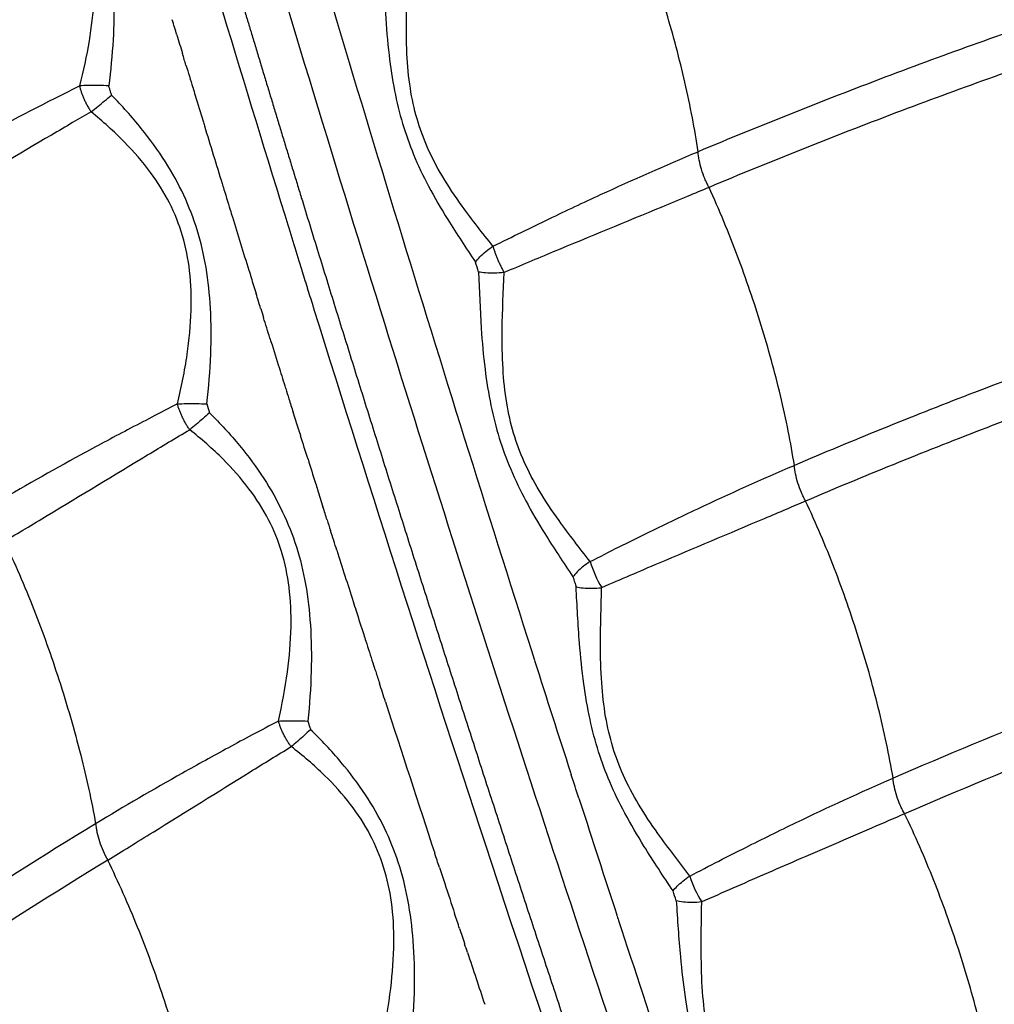
# Model space of a CAD drawing. Units: millimetres. Extents: x -1168 to 24292, y -79 to 16879.
# Drawn here: x 7726 to 7826, y 11779 to 11880 of the extents above; entities that cross this region are included whole.
import ezdxf

# ---------------------------------------------------------------- set-up
doc = ezdxf.new("R2010")
doc.units = ezdxf.units.MM
doc.dimstyles.new('Qitele', dxfattribs={"dimscale": 85, "dimtxt": 4, "dimasz": 5, "dimexe": 4, "dimexo": 0, "dimgap": 3, "dimtad": 1, "dimdec": 0, "dimrnd": 10, "dimzin": 1, "dimtxsty": 'Standard', "dimblk": 'OBLIQUE', "dimcen": 5, "dimdle": 4, "dimclrd": 256, "dimclre": 256, "dimclrt": 256, "dimadec": 0, "dimazin": 0, "dimtfac": 1, "dimtdec": 0, "dimtmove": 0, "dimatfit": 3, "dimldrblk": 'OBLIQUE', "dimfxl": 6, "dimfxlon": 1, "dimlwd": 40, "dimlwe": 30, "dimarcsym": 0})

# ---------------------------------------------------------------- blocks, each defined once
blk = doc.blocks.new('_Oblique')
at = {"color": 0, "linetype": 'ByBlock', "lineweight": -2}
blk.add_line((-0.5, -0.5), (0.5, 0.5), dxfattribs=at)
blk = doc.blocks.new('*D20')
at = {"lineweight": 30, "transparency": 16777216}
for p, q in [((4658.09, 14399.31), (4658.09, 15249.31)), ((19293.2, 14399.31), (19293.2, 15249.31))]:
    blk.add_line(p, q, dxfattribs=at)
at = {"lineweight": 40, "transparency": 16777216}
blk.add_line((19633.2, 14909.31), (4318.09, 14909.31), dxfattribs=at)
at = {"layer": 'Defpoints', "color": 0, "transparency": 16777216}
for p in [(4658.09, 14909.31), (19293.2, 10145.9), (4658.09, 5163.89)]:
    blk.add_point(p, dxfattribs=at)
at = {"lineweight": 40, "transparency": 16777216, "xscale": 425, "yscale": 425, "zscale": 425, "rotation": 180}
blk.add_blockref('_Oblique', (4658.09, 14909.31), dxfattribs=at)
at = {"lineweight": 40, "transparency": 16777216, "xscale": 425, "yscale": 425, "zscale": 425}
blk.add_blockref('_Oblique', (19293.2, 14909.31), dxfattribs=at)
at = {"transparency": 16777216, "insert": (11975.64, 15386.31), "char_height": 425, "attachment_point": 5}
blk.add_mtext('14640', dxfattribs=at)
blk = doc.blocks.new('*D21')
at = {"lineweight": 40, "transparency": 16777216}
blk.add_line((1955.75, 12630.85), (1955.75, 2543.91), dxfattribs=at)
at = {"lineweight": 30, "transparency": 16777216}
for p, q in [((2465.75, 12290.85), (1615.75, 12290.85)), ((2465.75, 2883.91), (1615.75, 2883.91))]:
    blk.add_line(p, q, dxfattribs=at)
at = {"layer": 'Defpoints', "color": 0, "transparency": 16777216}
for p in [(8021.28, 12290.85), (1955.75, 2883.91), (7271.1, 2883.91)]:
    blk.add_point(p, dxfattribs=at)
at = {"lineweight": 40, "transparency": 16777216, "xscale": 425, "yscale": 425, "zscale": 425}
for p, rotation in [((1955.75, 12290.85), 90), ((1955.75, 2883.91), 270)]:
    blk.add_blockref('_Oblique', p, dxfattribs=dict(at, rotation=rotation))
at = {"transparency": 16777216, "insert": (1478.75, 7587.38), "char_height": 425, "attachment_point": 5, "rotation": 90}
blk.add_mtext('9410', dxfattribs=at)
blk = doc.blocks.new('*D22')
at = {"lineweight": 30, "transparency": 16777216}
for p, q in [((3126.09, 15327.93), (3126.09, 16177.93)), ((21209.62, 15327.93), (21209.62, 16177.93))]:
    blk.add_line(p, q, dxfattribs=at)
at = {"lineweight": 40, "transparency": 16777216}
blk.add_line((21549.62, 15837.93), (2786.09, 15837.93), dxfattribs=at)
at = {"layer": 'Defpoints', "color": 0, "transparency": 16777216}
for p in [(3126.09, 15837.93), (21209.62, 9644.32), (3126.09, 6313.46)]:
    blk.add_point(p, dxfattribs=at)
at = {"lineweight": 40, "transparency": 16777216, "xscale": 425, "yscale": 425, "zscale": 425, "rotation": 180}
blk.add_blockref('_Oblique', (3126.09, 15837.93), dxfattribs=at)
at = {"lineweight": 40, "transparency": 16777216, "xscale": 425, "yscale": 425, "zscale": 425}
blk.add_blockref('_Oblique', (21209.62, 15837.93), dxfattribs=at)
at = {"transparency": 16777216, "insert": (12167.85, 16314.94), "char_height": 425, "attachment_point": 5}
blk.add_mtext('18080', dxfattribs=at)

msp = doc.modelspace()

# ---------------------------------------------------------------- linework, layer by layer
for centre, radius, start, end in [((11354.24, 12970.96), 3768.72, 196.44034, 197.14638), ((11528.32, 13010.29), 3935.79, 196.33717, 197.68049), ((11339.12, 12965.23), 3757.78, 196.89715, 196.91043), ((11340.21, 12965.56), 3758.92, 196.95263, 196.96014), ((11341.2, 12965.86), 3759.96, 196.96013, 197.05502), ((11341.83, 12966.06), 3760.62, 197.05502, 197.05956), ((11342.37, 12966.22), 3761.19, 197.09804, 197.10929), ((11342.07, 12966.13), 3760.86, 197.19675, 197.20878), ((11345.8, 12968.34), 3759.88, 197.23211, 197.2353), ((11365.51, 12974.45), 3780.52, 197.2352, 197.26474), ((11378.07, 12978.35), 3793.67, 197.26474, 197.26563), ((11365.49, 12974.44), 3780.5, 197.26563, 197.29428), ((11341.48, 12965.94), 3760.25, 197.25967, 197.2745), ((11377.2, 12978.08), 3792.76, 197.29418, 197.29912), ((11340.15, 12965.53), 3758.86, 197.35229, 197.35818), ((11339.34, 12965.28), 3758.01, 197.39121, 197.40803), ((11331.71, 12962.88), 3750.01, 197.45799, 197.46918), ((11331.77, 12962.89), 3750.07, 197.54705, 197.55779), ((7796.3, 11827.88), 12.42, 197.111, 210.7188), ((11319.14, 12958.87), 3736.82, 197.74249, 197.7582), ((11317.72, 12958.42), 3735.33, 197.79729, 197.80842), ((11595.4, 13031.36), 4006.11, 197.67617, 197.68964), ((11316.27, 12957.95), 3733.8, 197.84426, 197.85866), ((11601.01, 13033.16), 4012, 197.68983, 197.863), ((11310.01, 12955.91), 3727.22, 197.90873, 198.16048), ((11273.35, 12945.5), 3697.33, 197.92102, 197.93541), ((11597.06, 13031.89), 4007.85, 197.86303, 197.86657), ((11600.57, 13033.02), 4011.54, 197.90233, 197.90875), ((11608.63, 13035.63), 4020, 197.90882, 198.08231), ((7805.77, 11795.39), 11.64, 197.6267, 212.127), ((11614.89, 13037.67), 4026.6, 198.08229, 198.0912), ((11628.04, 13041.99), 4040.43, 198.0914, 198.54478)]:
    msp.add_arc(centre, radius, start, end)
for points, knots in [([(8722.94, 11834.14), (8709.58, 11852.41), (8681.44, 11887.9), (8635.19, 11937.68), (8585.2, 11983.68), (8531.76, 12025.64), (8475.2, 12063.28), (8415.87, 12096.39), (8354.13, 12124.76), (8290.38, 12148.2), (8225.04, 12166.59), (8136.84, 12184.09), (8058.94, 12190.33), (7991.31, 12189.23), (7957.24, 12187.32), (7922.78, 12184.01), (7889.61, 12179.53), (7856.61, 12173.73), (7823.8, 12166.63), (7791.16, 12158.27), (7769.58, 12151.85), (7758.83, 12148.42)], [0, 0, 0, 0, 67.894633, 135.785717, 203.672869, 271.549766, 339.46666, 407.348581, 475.224703, 543.148523, 610.937313, 678.708547, 812.709282, 844.687968, 881.585862, 915.058925, 948.511905, 981.99192, 1015.546628, 1049.220167, 1083.061517, 1083.061517, 1083.061517, 1083.061517]), ([(7758.84, 12147.09), (7769.57, 12150.52), (7791.11, 12156.94), (7823.7, 12165.3), (7856.46, 12172.41), (7889.41, 12178.21), (7922.53, 12182.71), (7955.82, 12185.92), (7989.83, 12187.9), (8057.36, 12189.17), (8136.27, 12182.89), (8224.35, 12165.45), (8289.6, 12147.12), (8353.26, 12123.75), (8414.92, 12095.45), (8474.18, 12062.42), (8530.67, 12024.85), (8584.06, 11982.99), (8634, 11937.08), (8680.2, 11887.4), (8708.32, 11851.97), (8721.66, 11833.73)], [0, 0, 0, 0, 33.790923, 67.4144, 100.919299, 134.349683, 167.753136, 201.176694, 234.665753, 269.951512, 403.753595, 471.424131, 539.112414, 606.935366, 674.710728, 742.491846, 810.307923, 878.084031, 945.870382, 1013.660668, 1081.454523, 1081.454523, 1081.454523, 1081.454523]), ([(8720.82, 11833.24), (8707.49, 11851.45), (8679.4, 11886.82), (8633.26, 11936.43), (8583.38, 11982.28), (8530.07, 12024.08), (8473.65, 12061.6), (8414.47, 12094.58), (8352.89, 12122.84), (8289.29, 12146.2), (8224.04, 12164.51), (8136, 12181.93), (8058.28, 12188.11), (7990.84, 12186.96), (7956.87, 12185.04), (7922.51, 12181.72), (7889.44, 12177.23), (7856.53, 12171.43), (7823.82, 12164.33), (7791.27, 12155.97), (7769.76, 12149.56), (7759.05, 12146.13)], [0, 0, 0, 0, 67.702159, 135.400787, 203.095475, 270.779914, 338.504325, 406.193744, 473.877481, 541.608728, 609.312969, 677.018582, 810.640439, 842.528297, 879.321535, 912.699742, 946.057963, 979.443136, 1012.902741, 1046.480774, 1080.226025, 1080.226025, 1080.226025, 1080.226025]), ([(7758.93, 12142.76), (7769.6, 12146.19), (7791.02, 12152.6), (7823.44, 12160.97), (7856.02, 12168.1), (7888.8, 12173.91), (7921.75, 12178.43), (7954.86, 12181.68), (7988.71, 12183.7), (8055.89, 12185.06), (8134.45, 12178.93), (8222.19, 12161.69), (8287.22, 12143.53), (8350.62, 12120.34), (8412.01, 12092.26), (8471.02, 12059.48), (8527.28, 12022.18), (8580.45, 11980.6), (8630.2, 11934.99), (8676.24, 11885.62), (8704.27, 11850.41), (8717.58, 11832.29)], [0, 0, 0, 0, 33.621272, 67.076045, 100.412876, 133.675573, 166.911433, 200.167198, 233.487979, 268.596197, 401.72668, 469.183249, 536.638451, 604.120541, 671.555327, 738.995764, 806.471056, 873.906535, 941.352221, 1008.801833, 1076.254964, 1076.254964, 1076.254964, 1076.254964]), ([(7752.44, 12146.35), (7730.93, 12139.29), (7688.48, 12123.5), (7626.85, 12094.89), (7567.65, 12061.56), (7511.23, 12023.7), (7457.95, 11981.54), (7408.13, 11935.35), (7362.07, 11885.4), (7320.08, 11832.02), (7282.4, 11775.55), (7238.5, 11697.08), (7208.49, 11624.92), (7188.64, 11560.26), (7179.93, 11527.27), (7172.43, 11493.47), (7166.44, 11460.54), (7161.75, 11427.37), (7158.37, 11393.96), (7156.24, 11360.33), (7155.67, 11337.83), (7155.61, 11326.55)], [0, 0, 0, 0, 67.894633, 135.785717, 203.672869, 271.549766, 339.46666, 407.348581, 475.224703, 543.148523, 610.937313, 678.708547, 812.709282, 844.687968, 881.585862, 915.058925, 948.511905, 981.99192, 1015.546628, 1049.220167, 1083.061517, 1083.061517, 1083.061517, 1083.061517]), ([(7156.88, 11326.14), (7156.93, 11337.41), (7157.48, 11359.88), (7159.6, 11393.46), (7162.96, 11426.81), (7167.63, 11459.94), (7173.59, 11492.83), (7180.82, 11525.48), (7189.45, 11558.44), (7209.11, 11623.06), (7239.47, 11696.16), (7283.27, 11774.54), (7320.86, 11830.94), (7362.77, 11884.26), (7408.73, 11934.16), (7458.46, 11980.31), (7511.64, 12022.43), (7567.96, 12060.26), (7627.05, 12093.57), (7688.58, 12122.16), (7730.96, 12137.96), (7752.43, 12145.01)], [0, 0, 0, 0, 33.790923, 67.4144, 100.919299, 134.349683, 167.753136, 201.176694, 234.665753, 269.951512, 403.753595, 471.424131, 539.112414, 606.935366, 674.710728, 742.491846, 810.307923, 878.084031, 945.870382, 1013.660668, 1081.454523, 1081.454523, 1081.454523, 1081.454523]), ([(7752.64, 12144.05), (7731.2, 12137), (7688.88, 12121.23), (7627.44, 12092.67), (7568.43, 12059.4), (7512.19, 12021.62), (7459.08, 11979.55), (7409.42, 11933.46), (7363.51, 11883.63), (7321.64, 11830.35), (7284.06, 11773.96), (7240.29, 11695.62), (7210.4, 11623.6), (7190.65, 11559.11), (7181.98, 11526.21), (7174.52, 11492.51), (7168.57, 11459.66), (7163.92, 11426.58), (7160.57, 11393.27), (7158.46, 11359.73), (7157.91, 11337.3), (7157.86, 11326.05)], [0, 0, 0, 0, 67.702159, 135.400787, 203.095475, 270.779914, 338.504325, 406.193744, 473.877481, 541.608728, 609.312969, 677.018582, 810.640439, 842.528297, 879.321535, 912.699742, 946.057963, 979.443136, 1012.902741, 1046.480774, 1080.226025, 1080.226025, 1080.226025, 1080.226025]), ([(7930.27, 11509.06), (7928.84, 11508.97), (7925.98, 11509.2), (7921.72, 11510.47), (7917.2, 11512.65), (7912.32, 11515.87), (7907.08, 11520.17), (7901.73, 11525.39), (7896.27, 11531.44), (7890.64, 11538.4), (7885.04, 11546.03), (7877.06, 11557.81), (7867.03, 11574.4), (7855.26, 11596.54), (7844.19, 11619.87), (7833.86, 11643.96), (7826.22, 11663.55), (7821.52, 11676.47), (7818.79, 11683.96), (7815.94, 11691.84), (7812.11, 11702.53), (7803.8, 11725.96), (7786.86, 11774.98), (7767.01, 11836.15), (7751.02, 11888.71), (7743.59, 11914.02), (7740.51, 11924.67), (7739.01, 11929.86), (7737.62, 11934.8), (7734.58, 11945.84), (7730.32, 11962.55), (7725.42, 11984.41), (7721.42, 12005.49), (7718.36, 12025.58), (7716.26, 12044.35), (7715.16, 12061.66), (7715.07, 12077.34), (7715.91, 12090.37), (7717.51, 12100.94), (7719.37, 12108.21), (7721.17, 12113.13), (7722.65, 12116.35), (7724.26, 12119.17), (7726.06, 12121.66), (7727.79, 12123.5), (7729.08, 12124.58), (7729.87, 12125.16), (7730.43, 12125.55), (7733.17, 12127.21), (7738, 12130.12), (7747.3, 12135.74), (7754.28, 12139.95), (7758.93, 12142.76)], [4.315304, 4.315304, 4.315304, 4.315304, 8.590468, 12.85597, 17.626271, 23.595236, 30.346952, 37.949566, 46.009417, 54.795556, 64.776509, 74.412632, 97.468692, 122.908358, 149.620847, 174.922599, 201.527419, 212.693263, 216.166232, 225.437258, 237.822406, 250.231362, 300.015118, 393.41694, 443.155608, 464.82817, 472.5538, 476.412805, 481.036042, 487.948522, 510.765213, 532.758652, 555.142202, 575.122666, 593.709072, 611.790674, 627.148904, 640.717037, 650.936237, 659.184651, 663.209339, 666.63967, 669.796431, 672.944683, 675.85807, 677.347893, 677.973715, 678.79898, 679.412336, 687.563353, 695.714613, 712.017881, 712.017881, 712.017881, 712.017881]), ([(7161.03, 11324.89), (7161.06, 11336.1), (7161.58, 11358.46), (7163.64, 11391.87), (7166.93, 11425.06), (7171.53, 11458.03), (7177.41, 11490.76), (7184.56, 11523.26), (7193.09, 11556.07), (7212.56, 11620.39), (7242.67, 11693.21), (7286.18, 11771.33), (7323.55, 11827.56), (7365.19, 11880.69), (7410.86, 11930.41), (7460.28, 11976.39), (7513.14, 12018.37), (7569.12, 12056.09), (7627.87, 12089.32), (7689.04, 12117.85), (7731.19, 12133.63), (7752.54, 12140.68)], [0, 0, 0, 0, 33.621272, 67.076045, 100.412876, 133.675573, 166.911433, 200.167198, 233.487979, 268.596197, 401.72668, 469.183249, 536.638451, 604.120541, 671.555327, 738.995764, 806.471056, 873.906535, 941.352221, 1008.801833, 1076.254964, 1076.254964, 1076.254964, 1076.254964]), ([(7776.35, 11931.04), (7790.63, 11936.82), (7819.56, 11947.42), (7863.14, 11959.88), (7908.59, 11969.6), (7970.17, 11978.3), (8048.97, 11980.75), (8141.61, 11970.46), (8216.64, 11951.14), (8274.64, 11929.46), (8331.11, 11903.67), (8384.56, 11871.99), (8434.15, 11834.98), (8457.49, 11814.87), (8468.84, 11804.37)], [0, 0, 0, 0, 46.203381, 92.371588, 135.901301, 185.555086, 278.806828, 371.833039, 464.479219, 510.666765, 557.479089, 650.603955, 696.59095, 742.988614, 742.988614, 742.988614, 742.988614]), ([(7777.56, 11927.59), (7791.75, 11933.35), (7820.52, 11943.89), (7863.85, 11956.3), (7909.04, 11965.98), (7970.28, 11974.65), (8048.65, 11977.1), (8140.77, 11966.9), (8215.4, 11947.71), (8273.08, 11926.16), (8329.24, 11900.53), (8395.67, 11861.18), (8443.76, 11822.61), (8466.24, 11801.81)], [0, 0, 0, 0, 45.948078, 91.857296, 135.147732, 184.525876, 277.260468, 369.770724, 461.903143, 507.834581, 554.38735, 646.995787, 738.868167, 738.868167, 738.868167, 738.868167]), ([(8441.13, 11784.33), (8419.81, 11803.64), (8385.99, 11830.24), (8336.82, 11861.29), (8285.14, 11889.03), (8230.48, 11911.22), (8173.85, 11927.54), (8130.47, 11936.75), (8086.27, 11942.86), (8027.71, 11946.75), (7954.38, 11943.89), (7882.49, 11930.77), (7826.59, 11914.43), (7799.41, 11904.32), (7785.9, 11898.76)], [0, 0, 0, 0, 86.27771, 128.792658, 174.344381, 262.123036, 305.328619, 351.02807, 395.094077, 439.090714, 527.007123, 614.699552, 657.780978, 701.623041, 701.623041, 701.623041, 701.623041]), ([(8437.94, 11782.08), (8416.89, 11801.09), (8383.43, 11827.37), (8334.74, 11858.09), (8283.37, 11885.65), (8229.04, 11907.69), (8172.75, 11923.89), (8129.63, 11933.03), (8085.7, 11939.08), (8027.49, 11942.94), (7954.61, 11940.07), (7883.16, 11927.01), (7827.54, 11910.74), (7800.47, 11900.65), (7786.98, 11895.09)], [0, 0, 0, 0, 85.08204, 127.337224, 172.610658, 259.853041, 302.794668, 348.214954, 392.011741, 435.739494, 523.118789, 610.277329, 653.092753, 696.874337, 696.874337, 696.874337, 696.874337]), ([(8413.02, 11764.4), (8392.41, 11782.59), (8359.85, 11807.51), (8312.68, 11836.38), (8263.41, 11861.94), (8198.85, 11887.09), (8118.35, 11906.13), (8045.48, 11912.91), (7990.41, 11911.58), (7935.77, 11906.46), (7886.26, 11897.08), (7840.28, 11883.32), (7814.61, 11874.12), (7801.9, 11869.05), (7795.54, 11866.39)], [0, 0, 0, 0, 82.481576, 122.710695, 165.813346, 248.867515, 330.057799, 413.385745, 467.888562, 495.141245, 577.956632, 618.690486, 639.052365, 659.74041, 659.74041, 659.74041, 659.74041]), ([(8409.84, 11762.11), (8389.51, 11780), (8357.33, 11804.58), (8310.66, 11833.12), (8261.71, 11858.5), (8197.56, 11883.48), (8117.58, 11902.37), (8045.17, 11909.08), (7990.46, 11907.75), (7936.18, 11902.65), (7887, 11893.32), (7841.28, 11879.62), (7815.71, 11870.45), (7803.01, 11865.38), (7796.66, 11862.72)], [0, 0, 0, 0, 81.23085, 121.199069, 164.022223, 246.537817, 327.201647, 409.989162, 464.138909, 491.21454, 573.494652, 613.961843, 634.305756, 654.975515, 654.975515, 654.975515, 654.975515]), ([(7795.54, 11866.39), (7795.37, 11867.56), (7794.96, 11869.94), (7793.95, 11874.74), (7792.3, 11880.92), (7789.9, 11888.12), (7787.98, 11892.86), (7786.98, 11895.09)], [0, 0, 0, 0, 3.528527, 7.265449, 14.689463, 22.71604, 30.028244, 30.028244, 30.028244, 30.028244]), ([(7732.9, 11889.29), (7733.02, 11888.74), (7733.23, 11887.6), (7733.48, 11885.18), (7733.46, 11881.88), (7732.94, 11877.62), (7732.31, 11874.69), (7731.92, 11873.16)], [0, 0, 0, 0, 1.679577, 3.471168, 7.298994, 11.56466, 16.306299, 16.306299, 16.306299, 16.306299]), ([(7734.48, 11889.71), (7734.62, 11889.12), (7734.88, 11887.94), (7735.27, 11885.44), (7735.51, 11882.09), (7735.42, 11877.75), (7735.13, 11874.75), (7734.93, 11873.17)], [0, 0, 0, 0, 1.810109, 3.632535, 7.590592, 11.867585, 16.639635, 16.639635, 16.639635, 16.639635]), ([(7763.19, 11886.5), (7763.24, 11884.54), (7763.33, 11881.14), (7763.68, 11876.52), (7764.25, 11872.72), (7765.08, 11869.3), (7766.25, 11866.01), (7767.82, 11862.72), (7769.98, 11859.03), (7771.67, 11856.48), (7772.64, 11855.04)], [0, 0, 0, 0, 5.879429, 10.187082, 13.909412, 17.382346, 20.742474, 24.355473, 28.325518, 33.541036, 33.541036, 33.541036, 33.541036]), ([(7774.44, 11856.66), (7773.37, 11858.02), (7771.53, 11860.35), (7769.24, 11863.75), (7767.66, 11866.76), (7766.55, 11869.8), (7765.86, 11873.02), (7765.53, 11876.64), (7765.52, 11881.17), (7765.71, 11884.5), (7765.82, 11886.47)], [0, 0, 0, 0, 5.194416, 8.896055, 12.283626, 15.375293, 18.583559, 22.150383, 26.255776, 32.165225, 32.165225, 32.165225, 32.165225]), ([(8385.09, 11744.19), (8365.87, 11760.69), (8335.38, 11783.45), (8291.15, 11809.89), (8244.54, 11833.47), (8183.43, 11856.57), (8108.18, 11873.57), (8031.2, 11880.12), (7966.58, 11876.63), (7915.31, 11868.35), (7877.8, 11859.59), (7847.35, 11850.27), (7823.3, 11841.48), (7811.38, 11836.65), (7805.44, 11834.12)], [0, 0, 0, 0, 75.993089, 113.886765, 154.487128, 232.610152, 309.378629, 385.36809, 463.84562, 503.043926, 541.087757, 579.317212, 598.518464, 617.897854, 617.897854, 617.897854, 617.897854]), ([(8381.91, 11741.86), (8362.32, 11758.64), (8321.34, 11789.01), (8253.82, 11825.87), (8182.21, 11852.92), (8107.47, 11869.79), (8031.02, 11876.27), (7966.85, 11872.79), (7915.93, 11864.56), (7878.68, 11855.86), (7848.45, 11846.59), (7824.48, 11837.83), (7812.57, 11832.99), (7806.59, 11830.44)], [0, 0, 0, 0, 77.389735, 152.654673, 230.239211, 306.478575, 381.94416, 459.880835, 498.808424, 536.592166, 574.555964, 593.62275, 613.125911, 613.125911, 613.125911, 613.125911]), ([(7712.72, 11862.94), (7713.46, 11863.37), (7714.97, 11864.22), (7718.03, 11865.93), (7723.66, 11868.97), (7728.56, 11871.48), (7731.92, 11873.16)], [0, 0, 0, 0, 2.566705, 5.213873, 10.502184, 21.747169, 21.747169, 21.747169, 21.747169]), ([(7745.01, 11840.45), (7745.21, 11842.14), (7745.48, 11845.42), (7745.47, 11850.12), (7745.03, 11854.41), (7744.12, 11858.32), (7742.71, 11861.97), (7740.76, 11865.48), (7738.26, 11868.92), (7736.29, 11871.12), (7735.22, 11872.21)], [0, 0, 0, 0, 5.116342, 9.861913, 14.074528, 18.043765, 21.879088, 25.795974, 30.040206, 34.634365, 34.634365, 34.634365, 34.634365]), ([(7733.11, 11870.49), (7732.48, 11870.12), (7731.12, 11869.33), (7726.38, 11866.55), (7720.62, 11863.13), (7715.56, 11860.18), (7713.87, 11859.21)], [0, 0, 0, 0, 2.199414, 4.723938, 16.470502, 22.30425, 22.30425, 22.30425, 22.30425]), ([(7741.99, 11840.44), (7742.4, 11842.12), (7743.04, 11845.31), (7743.48, 11849.9), (7743.36, 11854.01), (7742.63, 11857.75), (7741.26, 11861.19), (7739.22, 11864.43), (7736.49, 11867.56), (7734.31, 11869.51), (7733.11, 11870.49)], [0, 0, 0, 0, 5.207763, 9.733609, 13.804856, 17.515056, 21.135344, 24.837865, 28.965916, 33.594084, 33.594084, 33.594084, 33.594084]), ([(7774.44, 11856.66), (7775.43, 11857.15), (7777.36, 11858.1), (7781.04, 11859.89), (7787.05, 11862.72), (7792.17, 11864.98), (7795.54, 11866.39)], [0, 0, 0, 0, 3.315567, 6.447956, 12.286704, 23.239798, 23.239798, 23.239798, 23.239798]), ([(7796.66, 11862.72), (7796.58, 11862.86), (7796.43, 11863.16), (7796.16, 11863.77), (7795.88, 11864.56), (7795.65, 11865.49), (7795.56, 11866.1), (7795.54, 11866.39)], [0, 0, 0, 0, 0.484862, 0.998711, 2.017289, 2.990352, 3.868986, 3.868986, 3.868986, 3.868986]), ([(7796.66, 11862.72), (7795.91, 11862.4), (7794.29, 11861.72), (7788.96, 11859.51), (7782.67, 11856.93), (7777.27, 11854.67), (7775.59, 11853.95)], [0, 0, 0, 0, 2.428447, 5.268415, 17.333463, 22.816032, 22.816032, 22.816032, 22.816032]), ([(7805.44, 11834.12), (7805.25, 11835.3), (7804.82, 11837.7), (7803.76, 11842.52), (7802.1, 11848.55), (7799.66, 11855.71), (7797.72, 11860.4), (7796.66, 11862.72)], [0, 0, 0, 0, 3.570784, 7.338207, 14.786715, 22.34322, 30.000337, 30.000337, 30.000337, 30.000337]), ([(7772.96, 11854.01), (7773.03, 11852.08), (7773.16, 11848.74), (7773.56, 11844.15), (7774.16, 11840.37), (7775.03, 11836.92), (7776.23, 11833.64), (7777.82, 11830.36), (7779.98, 11826.68), (7781.69, 11824.12), (7782.67, 11822.64)], [0, 0, 0, 0, 5.797902, 10.036519, 13.806581, 17.267598, 20.68678, 24.284819, 28.17568, 33.504124, 33.504124, 33.504124, 33.504124]), ([(7784.43, 11824.22), (7783.35, 11825.62), (7781.5, 11827.98), (7779.21, 11831.39), (7777.62, 11834.39), (7776.49, 11837.41), (7775.77, 11840.64), (7775.41, 11844.22), (7775.35, 11848.71), (7775.51, 11852), (7775.59, 11853.95)], [0, 0, 0, 0, 5.289411, 9.000134, 12.314711, 15.460807, 18.656399, 22.212309, 26.251897, 32.107826, 32.107826, 32.107826, 32.107826]), ([(7756, 11850.27), (7761.94, 11831.21), (7768.02, 11812.22), (7781.62, 11770.86), (7789.2, 11748.51), (7800.65, 11715.81), (7804.34, 11705.39), (7808.09, 11695)], [-0.6048576, -0.6048576, -0.6048576, -0.6048576, -0.5471503, -0.5471503, -0.4787565, -0.4787565, -0.446697, -0.446697, -0.446697, -0.446697]), ([(8357.32, 11723.69), (8339.21, 11738.79), (8310.5, 11759.59), (8268.95, 11783.69), (8225.37, 11805.03), (8168.21, 11825.9), (8097.88, 11841.04), (8034.33, 11845.82), (7986.29, 11843.97), (7938.16, 11838.74), (7894.5, 11829.78), (7854.43, 11817.2), (7832.08, 11808.86), (7821.07, 11804.31), (7815.59, 11801.94)], [0, 0, 0, 0, 70.744227, 106.113545, 144.009239, 216.231457, 288.214717, 359.345611, 406.953653, 432.296828, 504.54454, 540.352051, 558.214267, 576.102549, 576.102549, 576.102549, 576.102549]), ([(8354.17, 11721.33), (8335.73, 11736.64), (8297.18, 11764.38), (8234.04, 11797.79), (8167.06, 11822.23), (8097.24, 11837.25), (8034.16, 11841.98), (7986.47, 11840.13), (7938.7, 11834.93), (7895.36, 11826.04), (7855.59, 11813.54), (7833.31, 11805.22), (7822.29, 11800.66), (7816.78, 11798.27)], [0, 0, 0, 0, 71.908652, 142.128006, 213.820076, 285.274958, 355.883625, 403.142551, 428.29943, 500.018253, 535.561133, 553.290092, 571.332735, 571.332735, 571.332735, 571.332735]), ([(7741.99, 11840.44), (7741.11, 11839.99), (7739.4, 11839.1), (7736.08, 11837.37), (7730.59, 11834.43), (7725.98, 11831.82), (7722.99, 11830.05)], [0, 0, 0, 0, 2.9795, 5.770743, 11.239376, 21.657246, 21.657246, 21.657246, 21.657246]), ([(7745.3, 11839.52), (7746.38, 11838.45), (7748.36, 11836.29), (7750.9, 11832.88), (7752.87, 11829.39), (7754.32, 11825.73), (7755.26, 11821.83), (7755.75, 11817.53), (7755.81, 11812.81), (7755.58, 11809.51), (7755.4, 11807.81)], [0, 0, 0, 0, 4.572636, 8.776266, 12.734973, 16.578433, 20.522816, 24.755175, 29.536948, 34.673021, 34.673021, 34.673021, 34.673021]), ([(7724.19, 11826.32), (7724.91, 11826.74), (7726.38, 11827.62), (7731.29, 11830.57), (7736.92, 11833.99), (7741.8, 11836.93), (7743.25, 11837.79)], [0, 0, 0, 0, 2.516126, 5.150504, 17.192396, 22.250618, 22.250618, 22.250618, 22.250618]), ([(7752.38, 11807.81), (7752.76, 11809.48), (7753.36, 11812.7), (7753.76, 11817.32), (7753.59, 11821.48), (7752.83, 11825.21), (7751.43, 11828.64), (7749.37, 11831.84), (7746.62, 11834.94), (7744.45, 11836.84), (7743.25, 11837.79)], [0, 0, 0, 0, 5.154254, 9.804335, 13.882581, 17.62838, 21.177288, 24.940949, 29.004814, 33.585018, 33.585018, 33.585018, 33.585018]), ([(7784.43, 11824.22), (7785.43, 11824.73), (7787.35, 11825.7), (7791.03, 11827.52), (7797, 11830.4), (7802.09, 11832.7), (7805.44, 11834.12)], [0, 0, 0, 0, 3.360732, 6.448186, 12.324025, 23.226965, 23.226965, 23.226965, 23.226965]), ([(7806.59, 11830.44), (7806.51, 11830.58), (7806.36, 11830.88), (7806.08, 11831.49), (7805.79, 11832.27), (7805.55, 11833.2), (7805.46, 11833.82), (7805.44, 11834.12)], [0, 0, 0, 0, 0.480381, 0.991149, 2.008746, 2.987943, 3.879709, 3.879709, 3.879709, 3.879709]), ([(7806.59, 11830.44), (7805.93, 11830.16), (7804.51, 11829.55), (7799.46, 11827.41), (7793.12, 11824.75), (7787.56, 11822.37), (7785.62, 11821.53)], [0, 0, 0, 0, 2.164086, 4.625176, 16.457212, 22.780799, 22.780799, 22.780799, 22.780799]), ([(7815.59, 11801.94), (7815.39, 11803.13), (7814.93, 11805.55), (7813.82, 11810.39), (7812.11, 11816.42), (7809.63, 11823.53), (7807.67, 11828.16), (7806.59, 11830.44)], [0, 0, 0, 0, 3.615094, 7.414332, 14.886676, 22.415939, 29.980164, 29.980164, 29.980164, 29.980164]), ([(7724.19, 11826.32), (7724.72, 11825.19), (7725.78, 11822.86), (7727.72, 11818.14), (7729.92, 11811.96), (7732.05, 11804.6), (7733.16, 11799.61), (7733.58, 11797.24)], [0, 0, 0, 0, 3.748231, 7.663663, 15.316095, 23.404807, 30.640663, 30.640663, 30.640663, 30.640663]), ([(7782.67, 11822.64), (7782.73, 11822.45), (7782.84, 11822.11), (7782.95, 11821.76), (7782.99, 11821.62)], [181.30429, 181.30429, 181.30429, 181.30429, 181.922866, 182.387548, 182.387548, 182.387548, 182.387548]), ([(7792.96, 11790.33), (7791.95, 11791.86), (7790.21, 11794.48), (7788.02, 11798.21), (7786.44, 11801.45), (7785.24, 11804.67), (7784.35, 11808.06), (7783.72, 11811.8), (7783.26, 11816.36), (7783.09, 11819.69), (7782.99, 11821.62)], [0, 0, 0, 0, 5.494438, 9.424926, 12.977684, 16.296438, 19.727025, 23.464038, 27.676379, 33.470009, 33.470009, 33.470009, 33.470009]), ([(7794.68, 11791.86), (7793.58, 11793.31), (7791.72, 11795.71), (7789.41, 11799.15), (7787.83, 11802.12), (7786.69, 11805.14), (7785.95, 11808.34), (7785.56, 11811.9), (7785.45, 11816.34), (7785.56, 11819.6), (7785.62, 11821.53)], [0, 0, 0, 0, 5.454883, 9.098356, 12.424175, 15.531845, 18.758757, 22.257932, 26.257118, 32.056273, 32.056273, 32.056273, 32.056273]), ([(8329.72, 11702.9), (8312.53, 11716.76), (8276.22, 11742.19), (8217.11, 11772.61), (8154.05, 11794.87), (8088.52, 11808.34), (8021.28, 11812.77), (7967.31, 11808.9), (7922.92, 11801.31), (7890.34, 11793.4), (7862.01, 11784.27), (7841.32, 11776.4), (7831.11, 11772.1), (7826, 11769.85)], [0, 0, 0, 0, 66.253239, 132.687111, 198.975995, 266.392914, 332.923893, 400.649796, 428.355421, 467.965688, 501.134713, 517.598631, 534.363678, 534.363678, 534.363678, 534.363678]), ([(7752.38, 11807.81), (7751.48, 11807.33), (7749.76, 11806.43), (7746.46, 11804.65), (7741.06, 11801.67), (7736.52, 11799.03), (7733.58, 11797.24)], [0, 0, 0, 0, 3.055161, 5.82433, 11.239645, 21.565762, 21.565762, 21.565762, 21.565762]), ([(7766.1, 11775.25), (7766.25, 11776.99), (7766.44, 11780.31), (7766.32, 11785.05), (7765.79, 11789.34), (7764.81, 11793.24), (7763.34, 11796.88), (7761.35, 11800.34), (7758.79, 11803.74), (7756.78, 11805.86), (7755.69, 11806.92)], [0, 0, 0, 0, 5.233797, 9.95934, 14.207022, 18.205193, 21.988721, 25.961924, 30.156992, 34.724279, 34.724279, 34.724279, 34.724279]), ([(7734.82, 11793.5), (7735.56, 11793.96), (7737.12, 11794.92), (7742, 11797.94), (7747.54, 11801.4), (7752.28, 11804.32), (7753.69, 11805.18)], [0, 0, 0, 0, 2.624981, 5.487627, 17.222766, 22.198069, 22.198069, 22.198069, 22.198069]), ([(7763.07, 11775.26), (7763.43, 11776.93), (7763.99, 11780.17), (7764.34, 11784.84), (7764.12, 11789.04), (7763.32, 11792.78), (7761.89, 11796.19), (7759.82, 11799.37), (7757.06, 11802.41), (7754.89, 11804.26), (7753.69, 11805.18)], [0, 0, 0, 0, 5.121767, 9.856761, 14.006596, 17.716033, 21.296877, 25.051342, 29.043335, 33.585429, 33.585429, 33.585429, 33.585429]), ([(7794.68, 11791.86), (7795.68, 11792.38), (7797.59, 11793.37), (7801.23, 11795.22), (7807.16, 11798.15), (7812.24, 11800.48), (7815.59, 11801.94)], [0, 0, 0, 0, 3.374468, 6.464088, 12.241645, 23.218769, 23.218769, 23.218769, 23.218769]), ([(7816.78, 11798.27), (7816.7, 11798.41), (7816.54, 11798.69), (7816.25, 11799.3), (7815.96, 11800.08), (7815.71, 11801.01), (7815.62, 11801.64), (7815.59, 11801.94)], [0, 0, 0, 0, 0.475419, 0.982413, 1.997291, 2.980774, 3.884127, 3.884127, 3.884127, 3.884127]), ([(7816.78, 11798.27), (7815.65, 11797.78), (7811.93, 11796.17), (7807.12, 11794.09), (7801.29, 11791.57), (7798.05, 11790.15), (7795.91, 11789.2)], [0, 0, 0, 0, 3.696054, 12.141634, 15.730374, 22.746441, 22.746441, 22.746441, 22.746441]), ([(7826, 11769.85), (7825.78, 11771.05), (7825.29, 11773.5), (7824.13, 11778.36), (7822.38, 11784.39), (7819.85, 11791.44), (7817.86, 11796.03), (7816.78, 11798.27)], [0, 0, 0, 0, 3.661302, 7.493518, 14.988814, 22.490753, 29.966731, 29.966731, 29.966731, 29.966731]), ([(7733.58, 11797.24), (7711.95, 11784.06), (7680.88, 11762.1), (7642.07, 11728.2), (7605.24, 11691.16), (7564.39, 11640.18), (7524.96, 11573.87), (7494.95, 11502.68), (7478.3, 11440.14), (7470.33, 11388.82), (7467.07, 11350.44), (7466.53, 11318.61), (7467.45, 11293.01), (7468.36, 11280.18), (7468.93, 11273.75)], [0, 0, 0, 0, 75.993089, 113.886765, 154.487128, 232.610152, 309.378629, 385.36809, 463.84562, 503.043926, 541.087757, 579.317212, 598.518464, 617.897854, 617.897854, 617.897854, 617.897854]), ([(7733.58, 11797.24), (7733.6, 11797.09), (7733.63, 11796.8), (7733.74, 11796.19), (7734.06, 11795.06), (7734.48, 11794.12), (7734.82, 11793.5)], [0, 0, 0, 0, 0.441252, 0.881978, 1.859206, 3.962736, 3.962736, 3.962736, 3.962736]), ([(7734.82, 11793.5), (7712.81, 11780.05), (7671.26, 11750.46), (7615.34, 11697.63), (7567.48, 11637.89), (7528.34, 11572.03), (7498.55, 11501.32), (7482.03, 11439.21), (7474.12, 11388.24), (7470.89, 11350.13), (7470.36, 11318.51), (7471.29, 11293.01), (7472.21, 11280.18), (7472.78, 11273.71)], [0, 0, 0, 0, 77.389735, 152.654673, 230.239211, 306.478575, 381.94416, 459.880835, 498.808424, 536.592166, 574.555964, 593.62275, 613.125911, 613.125911, 613.125911, 613.125911]), ([(7744.5, 11764.5), (7744.28, 11765.64), (7743.77, 11768.03), (7742.53, 11773.04), (7740.66, 11779.3), (7737.98, 11786.6), (7735.93, 11791.24), (7734.82, 11793.5)], [0, 0, 0, 0, 3.491789, 7.339063, 15.467606, 23.094146, 30.659994, 30.659994, 30.659994, 30.659994]), ([(7768.93, 11792.76), (7769.11, 11792.21), (7769.29, 11791.66), (7769.82, 11790.07), (7770.16, 11789.03), (7770.5, 11787.99)], [2854.66018, 2854.66018, 2854.66018, 2854.66018, 2856.432351, 2856.432351, 2859.754162, 2859.754162, 2859.754162, 2859.754162]), ([(7793.29, 11789.32), (7793.41, 11787.39), (7793.63, 11784.07), (7794.14, 11779.55), (7794.81, 11775.82), (7795.74, 11772.44), (7796.97, 11769.22), (7798.56, 11766), (7800.76, 11762.28), (7802.49, 11759.66), (7803.51, 11758.11)], [0, 0, 0, 0, 5.79159, 9.972939, 13.667823, 17.127802, 20.49345, 24.009287, 27.876647, 33.439102, 33.439102, 33.439102, 33.439102]), ([(7805.18, 11759.59), (7804.06, 11761.1), (7802.19, 11763.54), (7799.89, 11767), (7798.32, 11769.92), (7797.18, 11772.89), (7796.41, 11776.08), (7795.97, 11779.62), (7795.81, 11784.04), (7795.88, 11787.29), (7795.91, 11789.2)], [0, 0, 0, 0, 5.639928, 9.220538, 12.464214, 15.563116, 18.755823, 22.271651, 26.265544, 32.009735, 32.009735, 32.009735, 32.009735])]:
    msp.add_open_spline(points, degree=3, knots=knots)
for points, weights, degree in [([(7747, 11887.23), (7747.85, 11884.39), (7748.7, 11881.55), (7749.56, 11878.71)], [1, 0.999999547846, 0.999999547846, 1], 3), ([(7749.56, 11878.71), (7751.27, 11873.03), (7752.99, 11867.36), (7754.73, 11861.68)], [1, 0.999998202069, 0.999998202069, 1], 3), ([(7731.92, 11873.16), (7732.25, 11871.78), (7733.11, 11870.49)], [1, 0.92956009289, 1], 2), ([(7754.73, 11861.68), (7761.68, 11839.03), (7768.84, 11816.43), (7776.2, 11793.91)], [1, 0.999971589593, 0.999971589593, 1], 3), ([(7774.44, 11856.66), (7774.84, 11855.29), (7775.59, 11853.95)], [1, 0.929424699191, 1], 2), ([(7743.25, 11837.79), (7742.36, 11839.05), (7741.99, 11840.44)], [1, 0.929548200706, 1], 2), ([(7753.69, 11805.18), (7752.77, 11806.41), (7752.38, 11807.81)], [1, 0.929726066075, 1], 2), ([(7776.2, 11793.91), (7783.55, 11771.42), (7791.11, 11749), (7798.88, 11726.65)], [1, 0.999971532434, 0.999971532434, 1], 3)]:
    msp.add_rational_spline(points, weights, degree=degree)
for points in [[(7741.93, 11878.41), (7741.77, 11878.93), (7741.62, 11879.45), (7741.46, 11879.97)], [(7741.93, 11878.41), (7742.12, 11877.77), (7742.32, 11877.13), (7742.51, 11876.49)], [(7742.87, 11875.3), (7742.75, 11875.69), (7742.63, 11876.09), (7742.51, 11876.49)], [(7742.87, 11875.3), (7743.1, 11874.53), (7743.34, 11873.77), (7743.57, 11873.01)], [(7734.93, 11873.17), (7734.58, 11873.19), (7733.87, 11873.22), (7732.83, 11873.22), (7732.2, 11873.19), (7731.92, 11873.16)], [(7735.22, 11872.21), (7735.19, 11872.32), (7735.12, 11872.53), (7735.03, 11872.85), (7734.96, 11873.06), (7734.93, 11873.17)], [(7733.11, 11870.49), (7733.33, 11870.66), (7733.79, 11871.02), (7734.5, 11871.62), (7734.98, 11872.02), (7735.22, 11872.21)], [(7743.82, 11872.18), (7744.09, 11871.29), (7744.36, 11870.41), (7744.63, 11869.53)], [(7746.68, 11862.82), (7746.93, 11862.01), (7747.17, 11861.21), (7747.42, 11860.4)], [(7753.02, 11859.89), (7753.57, 11858.09), (7754.13, 11856.3), (7754.68, 11854.5)], [(7747.64, 11859.7), (7748.2, 11857.87), (7748.76, 11856.04), (7749.33, 11854.21)], [(7772.64, 11855.04), (7772.77, 11855.21), (7773.08, 11855.57), (7773.69, 11856.14), (7774.18, 11856.49), (7774.44, 11856.66)], [(7772.96, 11854.01), (7772.85, 11854.35), (7772.75, 11854.7), (7772.64, 11855.04)], [(7775.59, 11853.95), (7775.25, 11853.92), (7774.57, 11853.88), (7773.66, 11853.91), (7773.17, 11853.97), (7772.96, 11854.01)], [(7749.56, 11853.46), (7749.74, 11852.9), (7749.91, 11852.34), (7750.09, 11851.78)], [(7750.55, 11850.27), (7750.4, 11850.77), (7750.24, 11851.27), (7750.09, 11851.78)], [(7751.5, 11847.22), (7751.28, 11847.92), (7751.06, 11848.63), (7750.84, 11849.34)], [(7751.5, 11847.22), (7751.79, 11846.3), (7752.08, 11845.38), (7752.36, 11844.47)], [(7752.48, 11844.1), (7752.69, 11843.41), (7752.91, 11842.72), (7753.12, 11842.03)], [(7741.99, 11840.44), (7742.28, 11840.46), (7742.91, 11840.49), (7743.95, 11840.48), (7744.66, 11840.46), (7745.01, 11840.45)], [(7753.45, 11840.98), (7753.6, 11840.52), (7753.74, 11840.05), (7753.89, 11839.59)], [(7745.3, 11839.52), (7745.07, 11839.33), (7744.6, 11838.92), (7743.91, 11838.32), (7743.46, 11837.95), (7743.25, 11837.79)], [(7745.01, 11840.45), (7745.11, 11840.14), (7745.21, 11839.83), (7745.3, 11839.52)], [(7754.43, 11837.86), (7754.25, 11838.44), (7754.07, 11839.01), (7753.89, 11839.59)], [(7755.42, 11834.74), (7755.16, 11835.54), (7754.91, 11836.35), (7754.65, 11837.16)], [(7755.42, 11834.74), (7755.67, 11833.92), (7755.93, 11833.1), (7756.19, 11832.29)], [(7756.4, 11831.62), (7756.59, 11831.03), (7756.77, 11830.44), (7756.96, 11829.85)], [(7757.39, 11828.5), (7757.25, 11828.95), (7757.1, 11829.4), (7756.96, 11829.85)], [(7757.39, 11828.5), (7757.5, 11828.14), (7757.62, 11827.78), (7757.73, 11827.42)], [(7758.38, 11825.38), (7758.17, 11826.06), (7757.95, 11826.74), (7757.73, 11827.42)], [(7758.38, 11825.38), (7758.94, 11823.62), (7759.5, 11821.87), (7760.06, 11820.12)], [(7784.43, 11824.22), (7784.17, 11824.06), (7783.69, 11823.7), (7783.09, 11823.15), (7782.79, 11822.8), (7782.67, 11822.64)], [(7782.99, 11821.62), (7783.2, 11821.57), (7783.7, 11821.5), (7784.6, 11821.46), (7785.28, 11821.49), (7785.62, 11821.53)], [(7760.37, 11819.14), (7760.63, 11818.33), (7760.89, 11817.52), (7761.15, 11816.71)], [(7761.37, 11816.02), (7761.61, 11815.28), (7761.85, 11814.54), (7762.09, 11813.8)], [(7762.38, 11812.91), (7762.51, 11812.5), (7762.64, 11812.1), (7762.77, 11811.69)], [(7763.38, 11809.79), (7763.18, 11810.42), (7762.97, 11811.06), (7762.77, 11811.69)], [(7752.38, 11807.81), (7752.66, 11807.83), (7753.29, 11807.85), (7754.33, 11807.84), (7755.05, 11807.82), (7755.4, 11807.81)], [(7755.69, 11806.92), (7755.46, 11806.72), (7755.01, 11806.31), (7754.33, 11805.71), (7753.9, 11805.35), (7753.69, 11805.18)], [(7783.26, 11799.89), (7783.01, 11800.69), (7782.75, 11801.48), (7782.49, 11802.28)], [(7768.93, 11792.76), (7768.77, 11793.25), (7768.61, 11793.73), (7768.45, 11794.22)], [(7792.96, 11790.33), (7793.08, 11790.49), (7793.37, 11790.82), (7793.95, 11791.35), (7794.43, 11791.7), (7794.68, 11791.86)], [(7793.29, 11789.32), (7793.18, 11789.66), (7793.07, 11789.99), (7792.96, 11790.33)], [(7795.91, 11789.2), (7795.57, 11789.16), (7794.9, 11789.12), (7793.99, 11789.18), (7793.5, 11789.27), (7793.29, 11789.32)], [(7771.01, 11786.46), (7770.84, 11786.97), (7770.67, 11787.48), (7770.5, 11787.99)], [(7771.01, 11786.46), (7771.18, 11785.94), (7771.35, 11785.41), (7771.53, 11784.88)], [(7771.82, 11784.01), (7771.72, 11784.3), (7771.62, 11784.59), (7771.53, 11784.88)], [(7771.82, 11784.01), (7772.41, 11782.23), (7773, 11780.45), (7773.59, 11778.67)]]:
    msp.add_open_spline(points, degree=3)

# ---------------------------------------------------------------- dimensions: what is measured, and where the dimension line sits
for base, p1, p2, picture, middle in [((3126.09, 15837.93), (21209.62, 9644.32), (3126.09, 6313.46), '*D22', (12167.85, 16314.94)), ((4658.09, 14909.31), (19293.2, 10145.9), (4658.09, 5163.89), '*D20', (11975.64, 15386.31))]:
    dim = msp.add_linear_dim(base=base, p1=p1, p2=p2, dimstyle='Qitele', override={"dimtxt": 5})
    dim.commit()
    dim.dimension.update_dxf_attribs({"geometry": picture, "text_midpoint": middle})
dim = msp.add_linear_dim(base=(1955.75, 2883.91), p1=(8021.28, 12290.85), p2=(7271.1, 2883.91), angle=90, dimstyle='Qitele', override={"dimtxt": 5})
dim.commit()
dim.dimension.update_dxf_attribs({"geometry": '*D21', "text_midpoint": (1478.75, 7587.38)})

doc.saveas('drawing.dxf')
